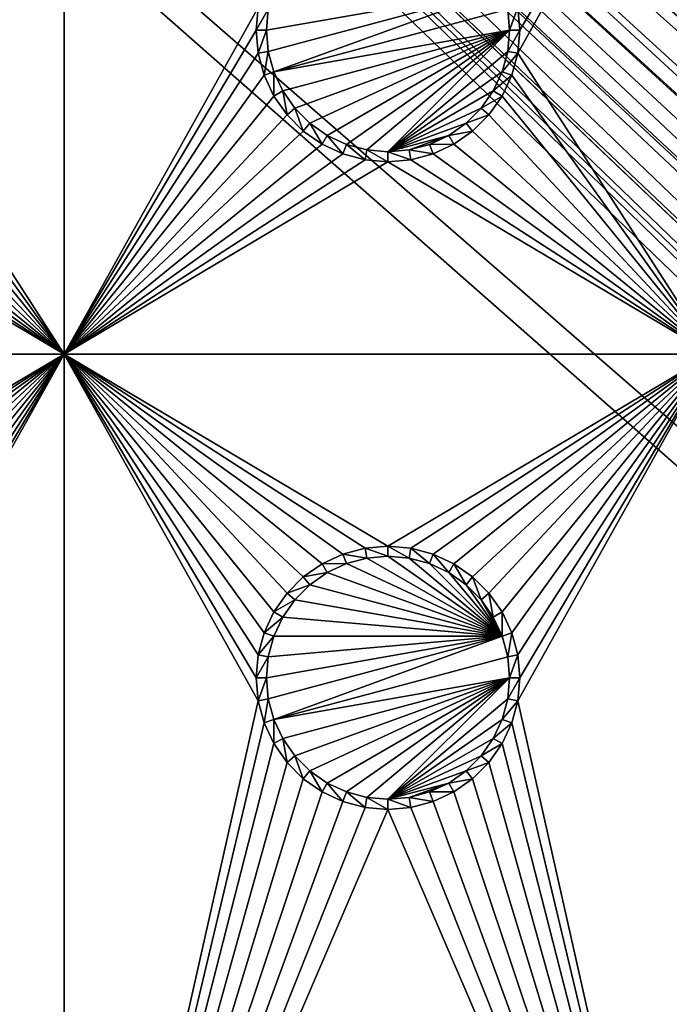
# Model space of a CAD drawing. Extents: x -150 to 150, y -570 to 0.
# Drawn here: x 81 to 97, y -547 to -525 of the extents above; entities that cross this region are included whole.
import ezdxf

# ---------------------------------------------------------------- set-up
doc = ezdxf.new("R2010")
doc.units = 0
doc.header["$MEASUREMENT"] = 0
for name, color, linetype in [('L2', 7, 'Continuous'), ('L3', 7, 'Continuous'), ('L5', 7, 'Continuous')]:
    doc.layers.add(name, color=color, linetype=linetype)

msp = doc.modelspace()

# ---------------------------------------------------------------- linework, layer by layer
at = {"layer": 'L2', "color": 250}
for points in [[(135.1, -332.2013, -61.37), (135.1, -567.3987, -61.37), (-135.1, -332.2013, -61.37)], [(-135.1, -332.2013, -61.37), (135.1, -567.3987, -61.37), (-135.1, -567.3987, -61.37)], [(74.52539, -486.1079, -54.07), (146.9971, -531.6505, -59.35792), (74.90796, -484.2828, -54.07)], [(74.90796, -484.2828, -54.07), (146.9971, -531.6505, -59.35792), (146.998, -524.0954, -59.3572)], [(146.9971, -531.6505, -59.35792), (74.50081, -486.2252, -54.07), (73.7765, -488.0791, -54.07)], [(74.52539, -486.1079, -54.07), (74.50081, -486.2252, -54.07), (146.9971, -531.6505, -59.35792)], [(146.9962, -539.2043, -59.35863), (73.7765, -488.0791, -54.07), (73.14111, -489.1431, -54.07)], [(146.9971, -531.6505, -59.35792), (73.7765, -488.0791, -54.07), (146.9962, -539.2043, -59.35863)], [(146.996, -541.7436, -59.35887), (73.14111, -489.1431, -54.07), (72.75873, -489.7834, -54.07)], [(146.9962, -539.2043, -59.35863), (73.14111, -489.1431, -54.07), (146.996, -541.7436, -59.35887)], [(72.75873, -489.7834, -54.07), (71.47317, -491.2975, -54.07), (146.9947, -546.7606, -59.35994)], [(146.996, -541.7436, -59.35887), (72.75873, -489.7834, -54.07), (146.9947, -546.7606, -59.35994)], [(146.9947, -546.7606, -59.35994), (71.47317, -491.2975, -54.07), (71.00177, -491.6953, -54.07)], [(146.9929, -554.3161, -59.36155), (71.00177, -491.6953, -54.07), (69.95343, -492.5799, -54.07)], [(146.9947, -546.7606, -59.35994), (71.00177, -491.6953, -54.07), (146.9929, -554.3161, -59.36155)], [(146.9929, -554.3161, -59.36155), (69.95343, -492.5799, -54.07), (68.25236, -493.5895, -54.07)], [(146.8644, -556.3777, -59.3661), (68.00151, -493.6932, -54.07), (67.24805, -494.0046, -54.07)], [(146.9919, -554.6126, -59.36179), (68.25236, -493.5895, -54.07), (68.00151, -493.6932, -54.07)], [(146.9879, -554.9375, -59.36253), (146.9919, -554.6126, -59.36179), (68.00151, -493.6932, -54.07)], [(146.9879, -554.9375, -59.36253), (68.00151, -493.6932, -54.07), (146.8644, -556.3777, -59.3661)], [(146.9929, -554.3161, -59.36155), (68.25236, -493.5895, -54.07), (146.9919, -554.6126, -59.36179)], [(66.89874, -494.149, -54.07), (146.8226, -556.8652, -59.36731), (67.24805, -494.0046, -54.07)], [(67.24805, -494.0046, -54.07), (146.8226, -556.8652, -59.36731), (146.8274, -556.8094, -59.36718)], [(67.24805, -494.0046, -54.07), (146.8274, -556.8094, -59.36718), (146.8644, -556.3777, -59.3661)], [(66.47583, -494.2561, -54.07), (146.3753, -558.6112, -59.37022), (66.89874, -494.149, -54.07)], [(66.89874, -494.149, -54.07), (146.3753, -558.6112, -59.37022), (146.5764, -557.8262, -59.36891)], [(66.89874, -494.149, -54.07), (146.5764, -557.8262, -59.36891), (146.8226, -556.8652, -59.36731)], [(64.97321, -494.6367, -54.07), (145.5195, -560.5763, -59.37238), (65.6856, -494.4562, -54.07)], [(65.6856, -494.4562, -54.07), (146.333, -558.7762, -59.37049), (66.47583, -494.2561, -54.07)], [(146.143, -559.2341, -59.37102), (146.2573, -558.9882, -59.37077), (65.6856, -494.4562, -54.07)], [(65.6856, -494.4562, -54.07), (146.2573, -558.9882, -59.37077), (146.333, -558.7762, -59.37049)], [(65.6856, -494.4562, -54.07), (145.5195, -560.5763, -59.37238), (145.6468, -560.3022, -59.3721)], [(65.6856, -494.4562, -54.07), (145.6468, -560.3022, -59.3721), (146.143, -559.2341, -59.37102)], [(66.47583, -494.2561, -54.07), (146.333, -558.7762, -59.37049), (146.3753, -558.6112, -59.37022)], [(64.0824, -494.7104, -54.07), (143.4957, -563.2555, -59.37331), (64.89433, -494.6432, -54.07)], [(64.89433, -494.6432, -54.07), (144.6906, -561.866, -59.37313), (64.97321, -494.6367, -54.07)], [(144.4217, -562.2649, -59.37334), (144.6906, -561.866, -59.37313), (64.89433, -494.6432, -54.07)], [(64.89433, -494.6432, -54.07), (143.4957, -563.2555, -59.37331), (143.8732, -562.8518, -59.37332)], [(64.89433, -494.6432, -54.07), (143.8732, -562.8518, -59.37332), (144.4217, -562.2649, -59.37334)], [(144.6906, -561.866, -59.37313), (144.7983, -561.7062, -59.37305), (64.97321, -494.6367, -54.07)], [(64.97321, -494.6367, -54.07), (144.7983, -561.7062, -59.37305), (145.5195, -560.5763, -59.37238)], [(59.6614, -494.8, -54.07), (-134.3202, -566.798, -59.3572), (134.3202, -566.798, -59.3572)], [(59.6614, -494.8, -54.07), (134.3202, -566.798, -59.3572), (60.49605, -494.8, -54.07)], [(60.49605, -494.8, -54.07), (136.267, -566.7186, -59.36257), (61.3307, -494.8, -54.07)], [(60.49605, -494.8, -54.07), (134.3202, -566.798, -59.3572), (134.7188, -566.7961, -59.35752)], [(60.49605, -494.8, -54.07), (134.7188, -566.7961, -59.35752), (135.1033, -566.7945, -59.35864)], [(135.1033, -566.7945, -59.35864), (136.0763, -566.7511, -59.36207), (60.49605, -494.8, -54.07)], [(60.49605, -494.8, -54.07), (136.0763, -566.7511, -59.36207), (136.0866, -566.7493, -59.3621)], [(60.49605, -494.8, -54.07), (136.0866, -566.7493, -59.3621), (136.267, -566.7186, -59.36257)], [(61.3307, -494.8, -54.07), (136.267, -566.7186, -59.36257), (137.5468, -566.5003, -59.36591)], [(137.5468, -566.5003, -59.36591), (138.0474, -566.415, -59.36721), (61.3307, -494.8, -54.07)], [(61.3307, -494.8, -54.07), (138.0474, -566.415, -59.36721), (138.1683, -566.3728, -59.36743)], [(61.3307, -494.8, -54.07), (138.1683, -566.3728, -59.36743), (62.16535, -494.8, -54.07)], [(139.9044, -565.7684, -59.37049), (139.9659, -565.7349, -59.37056), (62.16535, -494.8, -54.07)], [(62.16535, -494.8, -54.07), (139.9659, -565.7349, -59.37056), (63, -494.8, -54.07)], [(62.16535, -494.8, -54.07), (138.1683, -566.3728, -59.36743), (138.9647, -566.0956, -59.36883)], [(62.16535, -494.8, -54.07), (138.9647, -566.0956, -59.36883), (139.9044, -565.7684, -59.37049)], [(142.1092, -564.4537, -59.37271), (63.27017, -494.7776, -54.07), (63, -494.8, -54.07)], [(142.1092, -564.4537, -59.37271), (63, -494.8, -54.07), (141.6248, -564.829, -59.37242)], [(63, -494.8, -54.07), (139.9659, -565.7349, -59.37056), (140.3285, -565.5369, -59.37096)], [(63, -494.8, -54.07), (140.3285, -565.5369, -59.37096), (141.6248, -564.829, -59.37242)], [(64.0824, -494.7104, -54.07), (63.27017, -494.7776, -54.07), (142.1092, -564.4537, -59.37271)], [(142.1092, -564.4537, -59.37271), (142.8323, -563.8934, -59.37315), (64.0824, -494.7104, -54.07)], [(142.8323, -563.8934, -59.37315), (143.0759, -563.7046, -59.3733), (64.0824, -494.7104, -54.07)], [(64.0824, -494.7104, -54.07), (143.0759, -563.7046, -59.3733), (143.4957, -563.2555, -59.37331)]]:
    msp.add_3dface(points, dxfattribs=at)
at = {"layer": 'L3', "color": 250}
for points in [[(120.3, -560.3, -71.27), (120.3, -339.3, -71.27), (-120.3, -560.3, -71.27)], [(-120.3, -560.3, -71.27), (120.3, -339.3, -71.27), (-120.3, -339.3, -71.27)], [(82.5, -532.3, -72.87), (78.00367, -525.3296, -72.87), (82.5, -517.3, -72.87)], [(82.5, -517.3, -72.87), (78.00367, -525.3296, -72.87), (78.05, -524.8, -72.87)], [(82.5, -517.3, -72.87), (78.05, -524.8, -72.87), (78.00367, -524.2704, -72.87)], [(82.5, -517.3, -72.87), (86.99634, -524.2704, -72.87), (82.5, -532.3, -72.87)], [(97.5, -532.3, -72.87), (93.00366, -525.3296, -72.87), (97.5, -517.3, -72.87)], [(97.5, -517.3, -72.87), (93.00366, -525.3296, -72.87), (93.05, -524.8, -72.87)], [(97.5, -517.3, -72.87), (93.05, -524.8, -72.87), (93.00366, -524.2704, -72.87)], [(87.18584, -524.8, -77.37), (92.64445, -523.8375, -77.37), (87.22859, -525.2887, -77.37)], [(87.18584, -524.8, -77.37), (87.22859, -524.3113, -77.37), (92.64445, -523.8375, -77.37)], [(87.22859, -525.2887, -77.37), (92.64445, -523.8375, -77.37), (87.35555, -525.7625, -77.37)], [(92.64445, -523.8375, -77.37), (92.77141, -524.3113, -77.37), (87.35555, -525.7625, -77.37)], [(82.5, -532.3, -72.87), (86.99634, -524.2704, -72.87), (86.95, -524.8, -72.87)], [(86.99634, -524.2704, -72.87), (87.22859, -524.3113, -77.37), (86.95, -524.8, -72.87)], [(86.95, -524.8, -72.87), (87.22859, -524.3113, -77.37), (87.18584, -524.8, -77.37)], [(87.35555, -525.7625, -77.37), (92.77141, -524.3113, -77.37), (92.81416, -524.8, -77.37)], [(93.00366, -524.2704, -72.87), (92.81416, -524.8, -77.37), (92.77141, -524.3113, -77.37)], [(93.05, -524.8, -72.87), (92.81416, -524.8, -77.37), (93.00366, -524.2704, -72.87)], [(82.5, -532.3, -72.87), (86.95, -524.8, -72.87), (86.99634, -525.3296, -72.87)], [(86.95, -524.8, -72.87), (87.18584, -524.8, -77.37), (86.99634, -525.3296, -72.87)], [(86.99634, -525.3296, -72.87), (87.18584, -524.8, -77.37), (87.22859, -525.2887, -77.37)], [(87.35555, -525.7625, -77.37), (92.81416, -524.8, -77.37), (87.56286, -526.2071, -77.37)], [(87.56286, -526.2071, -77.37), (92.81416, -524.8, -77.37), (87.84422, -526.6089, -77.37)], [(92.81416, -524.8, -77.37), (88.19109, -526.9558, -77.37), (87.84422, -526.6089, -77.37)], [(92.81416, -524.8, -77.37), (88.59292, -527.2371, -77.37), (88.19109, -526.9558, -77.37)], [(89.0375, -527.4445, -77.37), (88.59292, -527.2371, -77.37), (92.81416, -524.8, -77.37)], [(92.81416, -524.8, -77.37), (89.51133, -527.5714, -77.37), (89.0375, -527.4445, -77.37)], [(92.81416, -524.8, -77.37), (90, -527.6142, -77.37), (89.51133, -527.5714, -77.37)], [(92.77141, -525.2887, -77.37), (90, -527.6142, -77.37), (92.81416, -524.8, -77.37)], [(93.00366, -525.3296, -72.87), (92.77141, -525.2887, -77.37), (93.05, -524.8, -72.87)], [(93.05, -524.8, -72.87), (92.77141, -525.2887, -77.37), (92.81416, -524.8, -77.37)], [(82.5, -532.3, -72.87), (77.86606, -525.8431, -72.87), (78.00367, -525.3296, -72.87)], [(86.99634, -525.3296, -72.87), (87.13394, -525.8431, -72.87), (82.5, -532.3, -72.87)], [(86.99634, -525.3296, -72.87), (87.22859, -525.2887, -77.37), (87.13394, -525.8431, -72.87)], [(87.13394, -525.8431, -72.87), (87.22859, -525.2887, -77.37), (87.35555, -525.7625, -77.37)], [(92.77141, -525.2887, -77.37), (92.64445, -525.7625, -77.37), (90, -527.6142, -77.37)], [(93.00366, -525.3296, -72.87), (92.64445, -525.7625, -77.37), (92.77141, -525.2887, -77.37)], [(92.86606, -525.8431, -72.87), (92.64445, -525.7625, -77.37), (93.00366, -525.3296, -72.87)], [(97.5, -532.3, -72.87), (92.86606, -525.8431, -72.87), (93.00366, -525.3296, -72.87)], [(77.64138, -526.325, -72.87), (77.86606, -525.8431, -72.87), (82.5, -532.3, -72.87)], [(82.5, -532.3, -72.87), (87.13394, -525.8431, -72.87), (87.35862, -526.325, -72.87)], [(87.13394, -525.8431, -72.87), (87.35555, -525.7625, -77.37), (87.35862, -526.325, -72.87)], [(87.35862, -526.325, -72.87), (87.35555, -525.7625, -77.37), (87.56286, -526.2071, -77.37)], [(90, -527.6142, -77.37), (92.64445, -525.7625, -77.37), (92.43714, -526.2071, -77.37)], [(92.86606, -525.8431, -72.87), (92.43714, -526.2071, -77.37), (92.64445, -525.7625, -77.37)], [(92.64138, -526.325, -72.87), (92.43714, -526.2071, -77.37), (92.86606, -525.8431, -72.87)], [(92.64138, -526.325, -72.87), (92.86606, -525.8431, -72.87), (97.5, -532.3, -72.87)], [(82.5, -532.3, -72.87), (77.33644, -526.7605, -72.87), (77.64138, -526.325, -72.87)], [(82.5, -532.3, -72.87), (87.35862, -526.325, -72.87), (87.66356, -526.7605, -72.87)], [(87.35862, -526.325, -72.87), (87.56286, -526.2071, -77.37), (87.66356, -526.7605, -72.87)], [(87.66356, -526.7605, -72.87), (87.56286, -526.2071, -77.37), (87.84422, -526.6089, -77.37)], [(90, -527.6142, -77.37), (92.43714, -526.2071, -77.37), (92.15578, -526.6089, -77.37)], [(92.64138, -526.325, -72.87), (92.15578, -526.6089, -77.37), (92.43714, -526.2071, -77.37)], [(92.33644, -526.7605, -72.87), (92.15578, -526.6089, -77.37), (92.64138, -526.325, -72.87)], [(97.5, -532.3, -72.87), (92.33644, -526.7605, -72.87), (92.64138, -526.325, -72.87)], [(87.66356, -526.7605, -72.87), (87.84422, -526.6089, -77.37), (88.0395, -527.1364, -72.87)], [(88.0395, -527.1364, -72.87), (87.84422, -526.6089, -77.37), (88.19109, -526.9558, -77.37)], [(91.80891, -526.9558, -77.37), (90, -527.6142, -77.37), (92.15578, -526.6089, -77.37)], [(92.33644, -526.7605, -72.87), (91.80891, -526.9558, -77.37), (92.15578, -526.6089, -77.37)], [(82.5, -532.3, -72.87), (76.9605, -527.1364, -72.87), (77.33644, -526.7605, -72.87)], [(87.66356, -526.7605, -72.87), (88.0395, -527.1364, -72.87), (82.5, -532.3, -72.87)], [(91.9605, -527.1364, -72.87), (91.80891, -526.9558, -77.37), (92.33644, -526.7605, -72.87)], [(97.5, -532.3, -72.87), (91.9605, -527.1364, -72.87), (92.33644, -526.7605, -72.87)], [(88.0395, -527.1364, -72.87), (88.19109, -526.9558, -77.37), (88.475, -527.4414, -72.87)], [(88.475, -527.4414, -72.87), (88.19109, -526.9558, -77.37), (88.59292, -527.2371, -77.37)], [(91.40708, -527.2371, -77.37), (90, -527.6142, -77.37), (91.80891, -526.9558, -77.37)], [(91.9605, -527.1364, -72.87), (91.40708, -527.2371, -77.37), (91.80891, -526.9558, -77.37)], [(82.5, -532.3, -72.87), (76.525, -527.4414, -72.87), (76.9605, -527.1364, -72.87)], [(82.5, -532.3, -72.87), (88.0395, -527.1364, -72.87), (88.475, -527.4414, -72.87)], [(88.475, -527.4414, -72.87), (88.59292, -527.2371, -77.37), (88.95684, -527.6661, -72.87)], [(88.95684, -527.6661, -72.87), (88.59292, -527.2371, -77.37), (89.0375, -527.4445, -77.37)], [(91.40708, -527.2371, -77.37), (90.48867, -527.5714, -77.37), (90, -527.6142, -77.37)], [(90.9625, -527.4445, -77.37), (90.48867, -527.5714, -77.37), (91.40708, -527.2371, -77.37)], [(91.525, -527.4414, -72.87), (90.9625, -527.4445, -77.37), (91.40708, -527.2371, -77.37)], [(91.525, -527.4414, -72.87), (91.40708, -527.2371, -77.37), (91.9605, -527.1364, -72.87)], [(97.5, -532.3, -72.87), (91.525, -527.4414, -72.87), (91.9605, -527.1364, -72.87)], [(76.04316, -527.6661, -72.87), (76.525, -527.4414, -72.87), (82.5, -532.3, -72.87)], [(82.5, -532.3, -72.87), (88.475, -527.4414, -72.87), (88.95684, -527.6661, -72.87)], [(88.95684, -527.6661, -72.87), (89.0375, -527.4445, -77.37), (89.47037, -527.8037, -72.87)], [(89.47037, -527.8037, -72.87), (89.0375, -527.4445, -77.37), (89.51133, -527.5714, -77.37)], [(91.04316, -527.6661, -72.87), (90.48867, -527.5714, -77.37), (90.9625, -527.4445, -77.37)], [(91.04316, -527.6661, -72.87), (90.9625, -527.4445, -77.37), (91.525, -527.4414, -72.87)], [(91.04316, -527.6661, -72.87), (91.525, -527.4414, -72.87), (97.5, -532.3, -72.87)], [(82.5, -532.3, -72.87), (75.52963, -527.8037, -72.87), (76.04316, -527.6661, -72.87)], [(88.95684, -527.6661, -72.87), (89.47037, -527.8037, -72.87), (82.5, -532.3, -72.87)], [(89.47037, -527.8037, -72.87), (89.51133, -527.5714, -77.37), (90, -527.85, -72.87)], [(90, -527.85, -72.87), (89.51133, -527.5714, -77.37), (90, -527.6142, -77.37)], [(90.52963, -527.8037, -72.87), (90, -527.6142, -77.37), (90.48867, -527.5714, -77.37)], [(90, -527.85, -72.87), (90, -527.6142, -77.37), (90.52963, -527.8037, -72.87)], [(90.52963, -527.8037, -72.87), (90.48867, -527.5714, -77.37), (91.04316, -527.6661, -72.87)], [(97.5, -532.3, -72.87), (90.52963, -527.8037, -72.87), (91.04316, -527.6661, -72.87)], [(67.5, -532.3, -72.87), (75, -527.85, -72.87), (82.5, -532.3, -72.87)], [(82.5, -532.3, -72.87), (75, -527.85, -72.87), (75.52963, -527.8037, -72.87)], [(82.5, -532.3, -72.87), (89.47037, -527.8037, -72.87), (90, -527.85, -72.87)], [(82.5, -532.3, -72.87), (90, -527.85, -72.87), (97.5, -532.3, -72.87)], [(97.5, -532.3, -72.87), (90, -527.85, -72.87), (90.52963, -527.8037, -72.87)], [(82.5, -532.3, -72.87), (75, -536.75, -72.87), (67.5, -532.3, -72.87)], [(82.5, -532.3, -72.87), (75.52963, -536.7963, -72.87), (75, -536.75, -72.87)], [(76.04316, -536.934, -72.87), (75.52963, -536.7963, -72.87), (82.5, -532.3, -72.87)], [(82.5, -532.3, -72.87), (76.525, -537.1586, -72.87), (76.04316, -536.934, -72.87)], [(82.5, -532.3, -72.87), (76.9605, -537.4635, -72.87), (76.525, -537.1586, -72.87)], [(77.33644, -537.8395, -72.87), (76.9605, -537.4635, -72.87), (82.5, -532.3, -72.87)], [(82.5, -532.3, -72.87), (77.64138, -538.275, -72.87), (77.33644, -537.8395, -72.87)], [(82.5, -532.3, -72.87), (77.86606, -538.7568, -72.87), (77.64138, -538.275, -72.87)], [(78.00367, -539.2704, -72.87), (77.86606, -538.7568, -72.87), (82.5, -532.3, -72.87)], [(82.5, -560.3, -72.87), (78.00367, -540.3296, -72.87), (82.5, -532.3, -72.87)], [(82.5, -532.3, -72.87), (78.00367, -540.3296, -72.87), (78.05, -539.8, -72.87)], [(82.5, -532.3, -72.87), (78.05, -539.8, -72.87), (78.00367, -539.2704, -72.87)], [(86.99634, -540.3296, -72.87), (82.5, -560.3, -72.87), (82.5, -532.3, -72.87)], [(88.95684, -536.934, -72.87), (88.475, -537.1586, -72.87), (82.5, -532.3, -72.87)], [(82.5, -532.3, -72.87), (88.475, -537.1586, -72.87), (88.0395, -537.4635, -72.87)], [(97.5, -532.3, -72.87), (90, -536.75, -72.87), (82.5, -532.3, -72.87)], [(82.5, -532.3, -72.87), (90, -536.75, -72.87), (89.47037, -536.7963, -72.87)], [(82.5, -532.3, -72.87), (89.47037, -536.7963, -72.87), (88.95684, -536.934, -72.87)], [(88.0395, -537.4635, -72.87), (87.66356, -537.8395, -72.87), (82.5, -532.3, -72.87)], [(82.5, -532.3, -72.87), (87.66356, -537.8395, -72.87), (87.35862, -538.275, -72.87)], [(82.5, -532.3, -72.87), (87.35862, -538.275, -72.87), (87.13394, -538.7568, -72.87)], [(87.13394, -538.7568, -72.87), (86.99634, -539.2704, -72.87), (82.5, -532.3, -72.87)], [(82.5, -532.3, -72.87), (86.99634, -539.2704, -72.87), (86.95, -539.8, -72.87)], [(82.5, -532.3, -72.87), (86.95, -539.8, -72.87), (86.99634, -540.3296, -72.87)], [(97.5, -532.3, -72.87), (90.52963, -536.7963, -72.87), (90, -536.75, -72.87)], [(91.04316, -536.934, -72.87), (90.52963, -536.7963, -72.87), (97.5, -532.3, -72.87)], [(97.5, -532.3, -72.87), (91.525, -537.1586, -72.87), (91.04316, -536.934, -72.87)], [(97.5, -532.3, -72.87), (91.9605, -537.4635, -72.87), (91.525, -537.1586, -72.87)], [(92.33644, -537.8395, -72.87), (91.9605, -537.4635, -72.87), (97.5, -532.3, -72.87)], [(97.5, -532.3, -72.87), (92.64138, -538.275, -72.87), (92.33644, -537.8395, -72.87)], [(97.5, -532.3, -72.87), (92.86606, -538.7568, -72.87), (92.64138, -538.275, -72.87)], [(93.00366, -539.2704, -72.87), (92.86606, -538.7568, -72.87), (97.5, -532.3, -72.87)], [(97.5, -560.3, -72.87), (93.00366, -540.3296, -72.87), (97.5, -532.3, -72.87)], [(97.5, -532.3, -72.87), (93.00366, -540.3296, -72.87), (93.05, -539.8, -72.87)], [(97.5, -532.3, -72.87), (93.05, -539.8, -72.87), (93.00366, -539.2704, -72.87)], [(89.47037, -536.7963, -72.87), (89.51133, -537.0286, -77.37), (88.95684, -536.934, -72.87)], [(90, -536.75, -72.87), (90, -536.9858, -77.37), (89.47037, -536.7963, -72.87)], [(89.47037, -536.7963, -72.87), (90, -536.9858, -77.37), (89.51133, -537.0286, -77.37)], [(90.52963, -536.7963, -72.87), (90.48867, -537.0286, -77.37), (90, -536.75, -72.87)], [(90, -536.75, -72.87), (90.48867, -537.0286, -77.37), (90, -536.9858, -77.37)], [(90.52963, -536.7963, -72.87), (90.9625, -537.1556, -77.37), (90.48867, -537.0286, -77.37)], [(91.04316, -536.934, -72.87), (90.9625, -537.1556, -77.37), (90.52963, -536.7963, -72.87)], [(88.95684, -536.934, -72.87), (89.0375, -537.1556, -77.37), (88.475, -537.1586, -72.87)], [(88.95684, -536.934, -72.87), (89.51133, -537.0286, -77.37), (89.0375, -537.1556, -77.37)], [(92.64445, -538.8375, -77.37), (89.0375, -537.1556, -77.37), (89.51133, -537.0286, -77.37)], [(92.64445, -538.8375, -77.37), (89.51133, -537.0286, -77.37), (90, -536.9858, -77.37)], [(90, -536.9858, -77.37), (90.48867, -537.0286, -77.37), (92.64445, -538.8375, -77.37)], [(92.64445, -538.8375, -77.37), (90.48867, -537.0286, -77.37), (90.9625, -537.1556, -77.37)], [(91.04316, -536.934, -72.87), (91.40708, -537.3629, -77.37), (90.9625, -537.1556, -77.37)], [(91.525, -537.1586, -72.87), (91.40708, -537.3629, -77.37), (91.04316, -536.934, -72.87)], [(88.475, -537.1586, -72.87), (88.59292, -537.3629, -77.37), (88.0395, -537.4635, -72.87)], [(88.475, -537.1586, -72.87), (89.0375, -537.1556, -77.37), (88.59292, -537.3629, -77.37)], [(88.59292, -537.3629, -77.37), (89.0375, -537.1556, -77.37), (92.64445, -538.8375, -77.37)], [(92.64445, -538.8375, -77.37), (90.9625, -537.1556, -77.37), (91.40708, -537.3629, -77.37)], [(91.525, -537.1586, -72.87), (91.80891, -537.6442, -77.37), (91.40708, -537.3629, -77.37)], [(91.9605, -537.4635, -72.87), (91.80891, -537.6442, -77.37), (91.525, -537.1586, -72.87)], [(88.0395, -537.4635, -72.87), (88.19109, -537.6442, -77.37), (87.66356, -537.8395, -72.87)], [(88.0395, -537.4635, -72.87), (88.59292, -537.3629, -77.37), (88.19109, -537.6442, -77.37)], [(92.64445, -538.8375, -77.37), (88.19109, -537.6442, -77.37), (88.59292, -537.3629, -77.37)], [(91.40708, -537.3629, -77.37), (91.80891, -537.6442, -77.37), (92.64445, -538.8375, -77.37)], [(91.9605, -537.4635, -72.87), (92.15578, -537.9911, -77.37), (91.80891, -537.6442, -77.37)], [(92.33644, -537.8395, -72.87), (92.15578, -537.9911, -77.37), (91.9605, -537.4635, -72.87)], [(87.66356, -537.8395, -72.87), (88.19109, -537.6442, -77.37), (87.84422, -537.9911, -77.37)], [(92.64445, -538.8375, -77.37), (87.84422, -537.9911, -77.37), (88.19109, -537.6442, -77.37)], [(92.64445, -538.8375, -77.37), (91.80891, -537.6442, -77.37), (92.15578, -537.9911, -77.37)], [(87.66356, -537.8395, -72.87), (87.84422, -537.9911, -77.37), (87.35862, -538.275, -72.87)], [(87.35862, -538.275, -72.87), (87.84422, -537.9911, -77.37), (87.56286, -538.3929, -77.37)], [(87.56286, -538.3929, -77.37), (87.84422, -537.9911, -77.37), (92.64445, -538.8375, -77.37)], [(92.33644, -537.8395, -72.87), (92.43714, -538.3929, -77.37), (92.15578, -537.9911, -77.37)], [(92.64445, -538.8375, -77.37), (92.15578, -537.9911, -77.37), (92.43714, -538.3929, -77.37)], [(92.64138, -538.275, -72.87), (92.43714, -538.3929, -77.37), (92.33644, -537.8395, -72.87)], [(87.35862, -538.275, -72.87), (87.56286, -538.3929, -77.37), (87.13394, -538.7568, -72.87)], [(87.13394, -538.7568, -72.87), (87.56286, -538.3929, -77.37), (87.35555, -538.8375, -77.37)], [(92.64445, -538.8375, -77.37), (87.35555, -538.8375, -77.37), (87.56286, -538.3929, -77.37)], [(92.64138, -538.275, -72.87), (92.64445, -538.8375, -77.37), (92.43714, -538.3929, -77.37)], [(92.86606, -538.7568, -72.87), (92.64445, -538.8375, -77.37), (92.64138, -538.275, -72.87)], [(87.13394, -538.7568, -72.87), (87.35555, -538.8375, -77.37), (86.99634, -539.2704, -72.87)], [(86.99634, -539.2704, -72.87), (87.35555, -538.8375, -77.37), (87.22859, -539.3113, -77.37)], [(87.18584, -539.8, -77.37), (92.64445, -538.8375, -77.37), (87.22859, -540.2887, -77.37)], [(87.18584, -539.8, -77.37), (87.22859, -539.3113, -77.37), (92.64445, -538.8375, -77.37)], [(87.22859, -540.2887, -77.37), (92.64445, -538.8375, -77.37), (87.35555, -540.7625, -77.37)], [(92.64445, -538.8375, -77.37), (87.22859, -539.3113, -77.37), (87.35555, -538.8375, -77.37)], [(92.64445, -538.8375, -77.37), (92.77141, -539.3113, -77.37), (87.35555, -540.7625, -77.37)], [(92.86606, -538.7568, -72.87), (92.77141, -539.3113, -77.37), (92.64445, -538.8375, -77.37)], [(93.00366, -539.2704, -72.87), (92.77141, -539.3113, -77.37), (92.86606, -538.7568, -72.87)], [(86.99634, -539.2704, -72.87), (87.22859, -539.3113, -77.37), (86.95, -539.8, -72.87)], [(86.95, -539.8, -72.87), (87.22859, -539.3113, -77.37), (87.18584, -539.8, -77.37)], [(87.35555, -540.7625, -77.37), (92.77141, -539.3113, -77.37), (92.81416, -539.8, -77.37)], [(93.00366, -539.2704, -72.87), (92.81416, -539.8, -77.37), (92.77141, -539.3113, -77.37)], [(93.05, -539.8, -72.87), (92.81416, -539.8, -77.37), (93.00366, -539.2704, -72.87)], [(86.95, -539.8, -72.87), (87.18584, -539.8, -77.37), (86.99634, -540.3296, -72.87)], [(86.99634, -540.3296, -72.87), (87.18584, -539.8, -77.37), (87.22859, -540.2887, -77.37)], [(87.35555, -540.7625, -77.37), (92.81416, -539.8, -77.37), (87.56286, -541.2071, -77.37)], [(87.56286, -541.2071, -77.37), (92.81416, -539.8, -77.37), (87.84422, -541.6089, -77.37)], [(92.81416, -539.8, -77.37), (88.19109, -541.9558, -77.37), (87.84422, -541.6089, -77.37)], [(92.81416, -539.8, -77.37), (88.59292, -542.2372, -77.37), (88.19109, -541.9558, -77.37)], [(89.0375, -542.4445, -77.37), (88.59292, -542.2372, -77.37), (92.81416, -539.8, -77.37)], [(92.81416, -539.8, -77.37), (89.51133, -542.5714, -77.37), (89.0375, -542.4445, -77.37)], [(92.81416, -539.8, -77.37), (90, -542.6142, -77.37), (89.51133, -542.5714, -77.37)], [(92.77141, -540.2887, -77.37), (90, -542.6142, -77.37), (92.81416, -539.8, -77.37)], [(93.00366, -540.3296, -72.87), (92.77141, -540.2887, -77.37), (93.05, -539.8, -72.87)], [(93.05, -539.8, -72.87), (92.77141, -540.2887, -77.37), (92.81416, -539.8, -77.37)], [(86.99634, -540.3296, -72.87), (87.22859, -540.2887, -77.37), (87.13394, -540.8432, -72.87)], [(87.13394, -540.8432, -72.87), (87.22859, -540.2887, -77.37), (87.35555, -540.7625, -77.37)], [(92.77141, -540.2887, -77.37), (92.64445, -540.7625, -77.37), (90, -542.6142, -77.37)], [(93.00366, -540.3296, -72.87), (92.64445, -540.7625, -77.37), (92.77141, -540.2887, -77.37)], [(82.5, -560.3, -72.87), (77.86606, -540.8432, -72.87), (78.00367, -540.3296, -72.87)], [(86.99634, -540.3296, -72.87), (87.13394, -540.8432, -72.87), (82.5, -560.3, -72.87)], [(92.86606, -540.8432, -72.87), (92.64445, -540.7625, -77.37), (93.00366, -540.3296, -72.87)], [(97.5, -560.3, -72.87), (92.86606, -540.8432, -72.87), (93.00366, -540.3296, -72.87)], [(87.13394, -540.8432, -72.87), (87.35555, -540.7625, -77.37), (87.35862, -541.325, -72.87)], [(87.35862, -541.325, -72.87), (87.35555, -540.7625, -77.37), (87.56286, -541.2071, -77.37)], [(90, -542.6142, -77.37), (92.64445, -540.7625, -77.37), (92.43714, -541.2071, -77.37)], [(92.86606, -540.8432, -72.87), (92.43714, -541.2071, -77.37), (92.64445, -540.7625, -77.37)], [(77.64138, -541.325, -72.87), (77.86606, -540.8432, -72.87), (82.5, -560.3, -72.87)], [(82.5, -560.3, -72.87), (87.13394, -540.8432, -72.87), (87.35862, -541.325, -72.87)], [(92.64138, -541.325, -72.87), (92.43714, -541.2071, -77.37), (92.86606, -540.8432, -72.87)], [(92.64138, -541.325, -72.87), (92.86606, -540.8432, -72.87), (97.5, -560.3, -72.87)], [(87.35862, -541.325, -72.87), (87.56286, -541.2071, -77.37), (87.66356, -541.7605, -72.87)], [(87.66356, -541.7605, -72.87), (87.56286, -541.2071, -77.37), (87.84422, -541.6089, -77.37)], [(90, -542.6142, -77.37), (92.43714, -541.2071, -77.37), (92.15578, -541.6089, -77.37)], [(92.64138, -541.325, -72.87), (92.15578, -541.6089, -77.37), (92.43714, -541.2071, -77.37)], [(82.5, -560.3, -72.87), (77.33644, -541.7605, -72.87), (77.64138, -541.325, -72.87)], [(82.5, -560.3, -72.87), (87.35862, -541.325, -72.87), (87.66356, -541.7605, -72.87)], [(92.33644, -541.7605, -72.87), (92.15578, -541.6089, -77.37), (92.64138, -541.325, -72.87)], [(97.5, -560.3, -72.87), (92.33644, -541.7605, -72.87), (92.64138, -541.325, -72.87)], [(87.66356, -541.7605, -72.87), (87.84422, -541.6089, -77.37), (88.0395, -542.1364, -72.87)], [(88.0395, -542.1364, -72.87), (87.84422, -541.6089, -77.37), (88.19109, -541.9558, -77.37)], [(91.80891, -541.9558, -77.37), (90, -542.6142, -77.37), (92.15578, -541.6089, -77.37)], [(92.33644, -541.7605, -72.87), (91.80891, -541.9558, -77.37), (92.15578, -541.6089, -77.37)], [(82.5, -560.3, -72.87), (76.9605, -542.1364, -72.87), (77.33644, -541.7605, -72.87)], [(87.66356, -541.7605, -72.87), (88.0395, -542.1364, -72.87), (82.5, -560.3, -72.87)], [(91.9605, -542.1364, -72.87), (91.80891, -541.9558, -77.37), (92.33644, -541.7605, -72.87)], [(97.5, -560.3, -72.87), (91.9605, -542.1364, -72.87), (92.33644, -541.7605, -72.87)], [(88.0395, -542.1364, -72.87), (88.19109, -541.9558, -77.37), (88.475, -542.4414, -72.87)], [(88.475, -542.4414, -72.87), (88.19109, -541.9558, -77.37), (88.59292, -542.2372, -77.37)], [(91.40708, -542.2372, -77.37), (90, -542.6142, -77.37), (91.80891, -541.9558, -77.37)], [(91.9605, -542.1364, -72.87), (91.40708, -542.2372, -77.37), (91.80891, -541.9558, -77.37)], [(82.5, -560.3, -72.87), (76.525, -542.4414, -72.87), (76.9605, -542.1364, -72.87)], [(82.5, -560.3, -72.87), (88.0395, -542.1364, -72.87), (88.475, -542.4414, -72.87)], [(88.475, -542.4414, -72.87), (88.59292, -542.2372, -77.37), (88.95684, -542.6661, -72.87)], [(88.95684, -542.6661, -72.87), (88.59292, -542.2372, -77.37), (89.0375, -542.4445, -77.37)], [(91.40708, -542.2372, -77.37), (90.48867, -542.5714, -77.37), (90, -542.6142, -77.37)], [(90.9625, -542.4445, -77.37), (90.48867, -542.5714, -77.37), (91.40708, -542.2372, -77.37)], [(91.525, -542.4414, -72.87), (90.9625, -542.4445, -77.37), (91.40708, -542.2372, -77.37)], [(91.525, -542.4414, -72.87), (91.40708, -542.2372, -77.37), (91.9605, -542.1364, -72.87)], [(97.5, -560.3, -72.87), (91.525, -542.4414, -72.87), (91.9605, -542.1364, -72.87)], [(76.04316, -542.6661, -72.87), (76.525, -542.4414, -72.87), (82.5, -560.3, -72.87)], [(82.5, -560.3, -72.87), (88.475, -542.4414, -72.87), (88.95684, -542.6661, -72.87)], [(88.95684, -542.6661, -72.87), (89.0375, -542.4445, -77.37), (89.47037, -542.8036, -72.87)], [(89.47037, -542.8036, -72.87), (89.0375, -542.4445, -77.37), (89.51133, -542.5714, -77.37)], [(89.47037, -542.8036, -72.87), (89.51133, -542.5714, -77.37), (90, -542.85, -72.87)], [(90, -542.85, -72.87), (89.51133, -542.5714, -77.37), (90, -542.6142, -77.37)], [(90.52963, -542.8036, -72.87), (90, -542.6142, -77.37), (90.48867, -542.5714, -77.37)], [(91.04316, -542.6661, -72.87), (90.48867, -542.5714, -77.37), (90.9625, -542.4445, -77.37)], [(90.52963, -542.8036, -72.87), (90.48867, -542.5714, -77.37), (91.04316, -542.6661, -72.87)], [(91.04316, -542.6661, -72.87), (90.9625, -542.4445, -77.37), (91.525, -542.4414, -72.87)], [(91.04316, -542.6661, -72.87), (91.525, -542.4414, -72.87), (97.5, -560.3, -72.87)], [(82.5, -560.3, -72.87), (75, -542.85, -72.87), (75.52963, -542.8036, -72.87)], [(82.5, -560.3, -72.87), (75.52963, -542.8036, -72.87), (76.04316, -542.6661, -72.87)], [(88.95684, -542.6661, -72.87), (89.47037, -542.8036, -72.87), (82.5, -560.3, -72.87)], [(82.5, -560.3, -72.87), (89.47037, -542.8036, -72.87), (90, -542.85, -72.87)], [(90, -542.85, -72.87), (90, -542.6142, -77.37), (90.52963, -542.8036, -72.87)], [(97.5, -560.3, -72.87), (90, -542.85, -72.87), (90.52963, -542.8036, -72.87)], [(97.5, -560.3, -72.87), (90.52963, -542.8036, -72.87), (91.04316, -542.6661, -72.87)], [(67.5, -560.3, -72.87), (75, -542.85, -72.87), (82.5, -560.3, -72.87)], [(82.5, -560.3, -72.87), (90, -542.85, -72.87), (97.5, -560.3, -72.87)]]:
    msp.add_3dface(points, dxfattribs=at)
at = {"layer": 'L5', "color": 7}
for points in [[(135, -331, -74.87), (135, -568.6, -74.87), (-135, -331, -74.87)], [(-135, -331, -74.87), (135, -568.6, -74.87), (-135, -568.6, -74.87)], [(-150, -554.8, -59.37), (150, -554.8, -59.37), (-150, -344.8, -59.37)], [(-150, -344.8, -59.37), (150, -554.8, -59.37), (150, -344.8, -59.37)]]:
    msp.add_3dface(points, dxfattribs=at)

doc.saveas('drawing.dxf')
